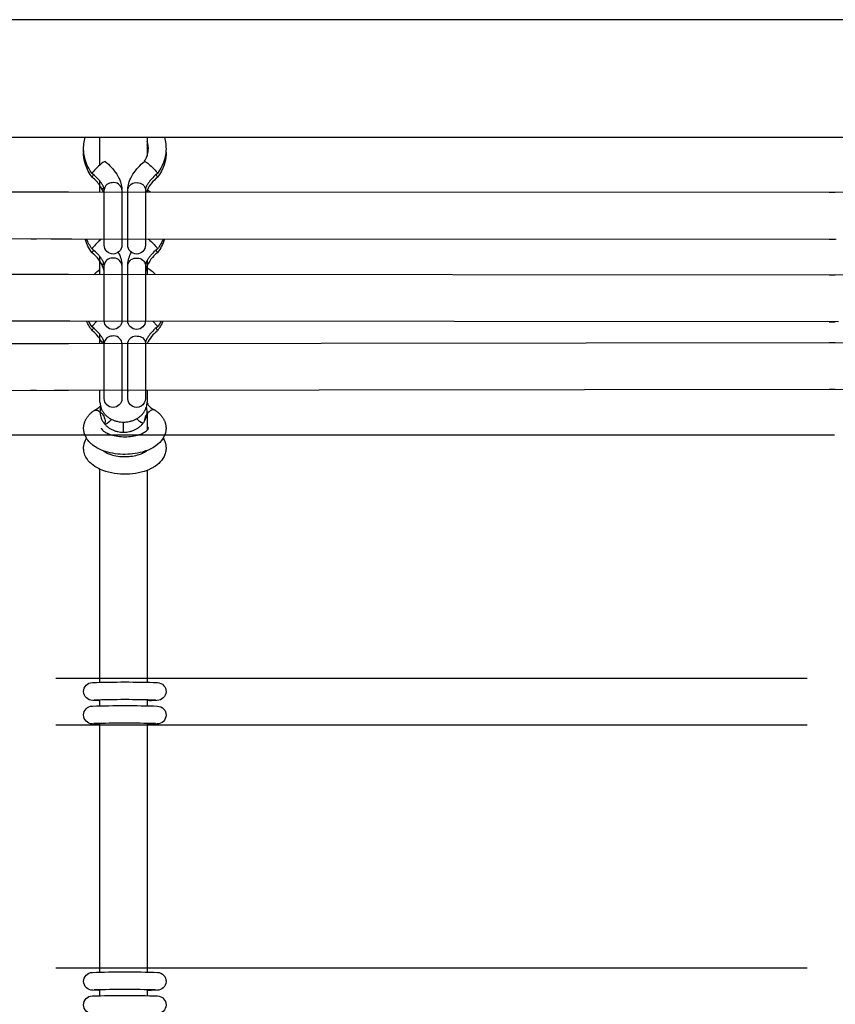
# Model space of a CAD drawing. Units: millimetres. Extents: x -10652 to 14848, y -5850 to 11134.
# Drawn here: x 1514 to 1791, y 1254 to 1589 of the extents above; entities that cross this region are included whole.
import ezdxf

# ---------------------------------------------------------------- set-up
doc = ezdxf.new("R2010")
doc.units = ezdxf.units.MM
doc.layers.add('DEFAULT', color=7, linetype='Continuous')

msp = doc.modelspace()

# ---------------------------------------------------------------- linework, layer by layer
at = {"layer": 'DEFAULT'}
for p, q in [((2260.44, 1588.68), (72.44, 1588.68)), ((1532.24, 1548.68), (1505.3, 1548.68)), ((1776.58, 1548.68), (1532.24, 1548.68)), ((1541.33, 1539.33), (1541.33, 1548.68)), ((1542.76, 1548.68), (1542.76, 1548.68)), ((1557.33, 1548.68), (1557.33, 1547.43)), ((1557.33, 1547.43), (1557.33, 1546.1)), ((1557.33, 1546.1), (1557.33, 1542.35)), ((1803.51, 1548.68), (1776.58, 1548.68)), ((1538.79, 1536.73), (1538.67, 1536.44)), ((1560.74, 1536.73), (1560.86, 1536.44)), ((1538.69, 1535.09), (1538.68, 1535.1)), ((1541.33, 1530.14), (1541.33, 1533.77)), ((1560.85, 1535.09), (1560.86, 1535.1)), ((1255.07, 1530.25), (1529.16, 1530.14)), ((1517.77, 1530.13), (1519.77, 1530.13)), ((1526.15, 1530.13), (1526.34, 1530.13)), ((1526.34, 1530.13), (1795.95, 1530.02)), ((1529.16, 1530.14), (1530.59, 1530.14)), ((1541.13, 1530.14), (1541.34, 1530.3)), ((1541.83, 1531.39), (1541.33, 1532.23)), ((1542.38, 1530.14), (1541.83, 1531.39)), ((1542.68, 1531.19), (1542.73, 1531.22)), ((1542.77, 1530.9), (1542.73, 1531.19)), ((1542.77, 1512.04), (1542.77, 1530.9)), ((1548.77, 1530.9), (1548.76, 1531.09)), ((1548.77, 1530.9), (1548.77, 1512.04)), ((1550.77, 1530.9), (1550.78, 1531.09)), ((1550.77, 1512.04), (1550.77, 1530.9)), ((1556.77, 1530.9), (1556.77, 1512.04)), ((1557.43, 1530.84), (1557.15, 1530.13)), ((1557.33, 1530.89), (1557.33, 1530.62)), ((1557.33, 1530.62), (1557.33, 1530.13)), ((1557.43, 1530.83), (1558.42, 1530.13)), ((1789.04, 1530.02), (1791.04, 1530.01)), ((1524.58, 1514.14), (1260.56, 1514.25)), ((1519.78, 1514.13), (1517.78, 1514.13)), ((1529.16, 1514.14), (1524.58, 1514.14)), ((1531.79, 1514.13), (1525.77, 1514.13)), ((1529.17, 1514.14), (1529.16, 1514.14)), ((1530.59, 1514.14), (1529.17, 1514.14)), ((1791.41, 1514.02), (1531.79, 1514.13)), ((1541.88, 1514.14), (1541.63, 1513.93)), ((1557.66, 1514.13), (1557.9, 1513.93)), ((1791.04, 1514.01), (1789.04, 1514.02)), ((1538.79, 1511.09), (1538.67, 1510.79)), ((1538.69, 1509.44), (1538.68, 1509.45)), ((1550.76, 1512.04), (1550.77, 1512.03)), ((1560.74, 1511.09), (1560.86, 1510.79)), ((1560.85, 1509.44), (1560.86, 1509.45)), ((1541.33, 1503.82), (1541.33, 1508.12)), ((1541.83, 1505.75), (1541.33, 1506.59)), ((1557.33, 1506.86), (1557.33, 1504.41)), ((1541.33, 1502.21), (1541.33, 1503.82)), ((1542.77, 1505.25), (1542.73, 1505.54)), ((1542.77, 1486.4), (1542.77, 1505.25)), ((1548.77, 1505.25), (1548.76, 1505.45)), ((1548.77, 1505.25), (1548.77, 1486.4)), ((1550.77, 1505.25), (1550.78, 1505.45)), ((1550.77, 1486.4), (1550.77, 1505.25)), ((1556.77, 1505.25), (1556.77, 1486.4)), ((1557.33, 1504.41), (1557.33, 1502.19)), ((1255.07, 1502.46), (1529.16, 1502.21)), ((1517.77, 1502.2), (1519.77, 1502.2)), ((1525.77, 1502.19), (1526.34, 1502.19)), ((1526.34, 1502.19), (1795.95, 1501.94)), ((1529.16, 1502.21), (1530.59, 1502.21)), ((1789.04, 1501.93), (1791.04, 1501.93)), ((1525.26, 1486.21), (1259.97, 1486.46)), ((1519.78, 1486.2), (1517.77, 1486.2)), ((1528.09, 1486.21), (1525.26, 1486.21)), ((1528.3, 1486.19), (1525.77, 1486.19)), ((1530.6, 1486.21), (1528.09, 1486.21)), ((1531.1, 1486.19), (1528.3, 1486.19)), ((1792.2, 1485.95), (1531.1, 1486.19)), ((1540.26, 1486.21), (1538.79, 1484.61)), ((1542.77, 1486.39), (1542.77, 1486.39)), ((1550.76, 1486.4), (1550.77, 1486.39)), ((1559.29, 1486.19), (1560.74, 1484.61)), ((1791.08, 1485.93), (1789, 1485.93)), ((1538.79, 1484.61), (1538.67, 1484.31)), ((1538.69, 1482.96), (1538.68, 1482.97)), ((1547.18, 1483.74), (1547.18, 1483.74)), ((1560.74, 1484.61), (1560.86, 1484.31)), ((1560.85, 1482.96), (1560.86, 1482.97)), ((1541.33, 1478.62), (1541.33, 1481.64)), ((1541.83, 1479.27), (1541.33, 1480.11)), ((1542.15, 1478.62), (1541.83, 1479.27)), ((1542.77, 1478.77), (1542.73, 1479.06)), ((1255.07, 1478.28), (1529.16, 1478.62)), ((1517.78, 1478.63), (1519.77, 1478.63)), ((1526.34, 1478.64), (1796.6, 1478.98)), ((1529.16, 1478.62), (1530.59, 1478.62)), ((1542.77, 1459.92), (1542.77, 1478.77)), ((1548.77, 1478.77), (1548.76, 1478.97)), ((1548.77, 1478.77), (1548.77, 1459.92)), ((1550.77, 1478.77), (1550.78, 1478.97)), ((1550.77, 1459.92), (1550.77, 1478.77)), ((1556.77, 1478.77), (1556.77, 1459.92)), ((1789.03, 1478.99), (1791.05, 1478.99)), ((1530.59, 1462.62), (1255.07, 1462.28)), ((1519.77, 1462.63), (1517.77, 1462.63)), ((1795.95, 1462.98), (1525.77, 1462.64)), ((1541.33, 1458.71), (1541.33, 1462.62)), ((1557.33, 1462.64), (1557.33, 1458.71)), ((1791.04, 1462.99), (1789.04, 1462.99)), ((1542.77, 1459.91), (1542.77, 1459.91)), ((1550.79, 1462.26), (1550.77, 1462.24)), ((1539.17, 1455.74), (1539.38, 1455.87)), ((1540.99, 1455.66), (1541.33, 1455.44)), ((1541.33, 1458.71), (1541.47, 1457.46)), ((1541.47, 1457.46), (1541.56, 1457.09)), ((1560.2, 1455.86), (1559.99, 1455.98)), ((1541.33, 1455.43), (1541.33, 1455.44)), ((1557.33, 1455.44), (1557.33, 1449.16)), ((1543.06, 1451.95), (1542.91, 1451.29)), ((1549.33, 1448.45), (1549.33, 1451.91)), ((1532.17, 1447.44), (1261.03, 1447.44)), ((1790.85, 1447.44), (1532.3, 1447.44)), ((1536.75, 1446.43), (1536.24, 1447.44)), ((1563.3, 1447.44), (1562.78, 1446.43)), ((1557.12, 1442.19), (1557.12, 1442.19)), ((1557.12, 1442.19), (1557.12, 1442.19)), ((1541.33, 1364.93), (1541.33, 1435.88)), ((1557.33, 1435.51), (1557.33, 1364.93)), ((1526.34, 1364.93), (1781.61, 1364.93)), ((1541.33, 1363.51), (1541.33, 1364.93)), ((1557.33, 1364.93), (1557.33, 1363.53)), ((1539.32, 1357.43), (1539.79, 1357.56)), ((1540.73, 1357.24), (1540.72, 1357.24)), ((1541.34, 1357.34), (1540.73, 1357.24)), ((1541.33, 1357.34), (1541.33, 1357.51)), ((1541.33, 1356.94), (1541.33, 1357.34)), ((1541.33, 1355.51), (1541.33, 1356.94)), ((1541.72, 1357.52), (1541.72, 1357.52)), ((1557.33, 1357.53), (1557.33, 1357.29)), ((1558.65, 1357.24), (1557.33, 1357.29)), ((1557.33, 1357.29), (1557.33, 1355.53)), ((1558.66, 1357.24), (1558.68, 1357.24)), ((1558.68, 1357.24), (1558.68, 1357.24)), ((1781.61, 1348.93), (1526.34, 1348.93)), ((1540.73, 1349.25), (1540.99, 1349.26)), ((1540.73, 1349.25), (1540.73, 1349.25)), ((1540.99, 1349.26), (1541.34, 1349.34)), ((1541.33, 1349.34), (1541.33, 1349.51)), ((1541.33, 1266.43), (1541.33, 1349.34)), ((1541.72, 1349.52), (1541.72, 1349.52)), ((1557.33, 1349.53), (1557.33, 1349.01)), ((1557.33, 1349.01), (1557.33, 1266.43)), ((1558.66, 1349.24), (1558.42, 1349.26)), ((1558.68, 1349.24), (1558.66, 1349.24)), ((1558.68, 1349.24), (1558.68, 1349.24)), ((1526.34, 1266.43), (1781.61, 1266.43)), ((1541.33, 1265.01), (1541.33, 1266.43)), ((1557.33, 1266.43), (1557.33, 1265.02)), ((1539.32, 1258.93), (1539.79, 1259.05)), ((1540.73, 1258.74), (1540.72, 1258.74)), ((1541.34, 1258.83), (1540.73, 1258.74)), ((1541.33, 1257.01), (1541.33, 1259.01)), ((1541.72, 1259.01), (1541.72, 1259.01)), ((1557.33, 1259.03), (1557.33, 1258.79)), ((1557.33, 1258.79), (1557.33, 1257.03)), ((1558.65, 1258.74), (1557.33, 1258.79)), ((1558.65, 1258.74), (1558.65, 1258.74)), ((1558.66, 1258.74), (1558.68, 1258.74)), ((1558.68, 1258.74), (1558.68, 1258.74)), ((1558.78, 1258.74), (1558.78, 1258.74)), ((1559.66, 1259.09), (1560.21, 1258.93))]:
    msp.add_line(p, q, dxfattribs=at)
for points in [[(1542.73, 1531.19), (1542.72, 1531.23), (1542.71, 1531.28), (1542.7, 1531.33), (1542.69, 1531.38), (1542.67, 1531.43), (1542.66, 1531.49), (1542.62, 1531.61), (1542.59, 1531.67), (1542.57, 1531.74), (1542.51, 1531.88), (1542.44, 1532.03), (1542.37, 1532.19), (1542.28, 1532.35), (1542.19, 1532.53), (1542.08, 1532.71), (1541.96, 1532.89), (1541.84, 1533.09), (1541.7, 1533.28), (1541.55, 1533.48), (1541.4, 1533.68), (1541.24, 1533.89), (1541.07, 1534.1), (1540.89, 1534.3), (1540.7, 1534.51), (1540.5, 1534.73), (1540.29, 1534.95), (1539.86, 1535.38), (1539.4, 1535.8), (1538.93, 1536.22), (1538.67, 1536.44)], [(1560.86, 1536.44), (1560.6, 1536.22), (1560.13, 1535.8), (1559.67, 1535.38), (1559.24, 1534.95), (1559.03, 1534.73), (1558.83, 1534.51), (1558.64, 1534.3), (1558.47, 1534.1), (1558.29, 1533.89), (1558.13, 1533.68), (1557.98, 1533.48), (1557.83, 1533.28), (1557.7, 1533.09), (1557.57, 1532.89), (1557.45, 1532.71), (1557.35, 1532.53), (1557.25, 1532.35), (1557.16, 1532.19), (1557.09, 1532.03), (1557.02, 1531.88), (1556.96, 1531.74), (1556.94, 1531.67), (1556.91, 1531.61), (1556.88, 1531.51), (1556.85, 1531.42), (1556.83, 1531.34), (1556.81, 1531.26), (1556.8, 1531.19), (1556.79, 1531.12), (1556.78, 1531.07), (1556.77, 1531.01), (1556.77, 1530.97), (1556.77, 1530.93), (1556.77, 1530.9)], [(1542.73, 1505.54), (1542.72, 1505.59), (1542.71, 1505.63), (1542.7, 1505.68), (1542.69, 1505.73), (1542.67, 1505.79), (1542.66, 1505.84), (1542.62, 1505.96), (1542.59, 1506.02), (1542.57, 1506.09), (1542.51, 1506.23), (1542.44, 1506.38), (1542.37, 1506.54), (1542.28, 1506.71), (1542.19, 1506.88), (1542.08, 1507.06), (1541.96, 1507.25), (1541.84, 1507.44), (1541.7, 1507.64), (1541.55, 1507.83), (1541.4, 1508.04), (1541.24, 1508.24), (1541.07, 1508.45), (1540.89, 1508.66), (1540.7, 1508.87), (1540.5, 1509.08), (1540.29, 1509.3), (1539.86, 1509.73), (1539.4, 1510.16), (1538.93, 1510.57), (1538.67, 1510.79)], [(1560.86, 1510.79), (1560.6, 1510.57), (1560.13, 1510.16), (1559.67, 1509.73), (1559.24, 1509.3), (1559.03, 1509.08), (1558.83, 1508.87), (1558.64, 1508.66), (1558.47, 1508.45), (1558.29, 1508.24), (1558.13, 1508.04), (1557.98, 1507.83), (1557.83, 1507.64), (1557.7, 1507.44), (1557.57, 1507.25), (1557.45, 1507.06), (1557.35, 1506.88), (1557.25, 1506.71), (1557.16, 1506.54), (1557.09, 1506.38), (1557.02, 1506.23), (1556.96, 1506.09), (1556.94, 1506.02), (1556.91, 1505.96), (1556.88, 1505.86), (1556.85, 1505.77), (1556.83, 1505.69), (1556.81, 1505.61), (1556.8, 1505.54), (1556.79, 1505.48), (1556.78, 1505.42), (1556.77, 1505.37), (1556.77, 1505.32), (1556.77, 1505.28), (1556.77, 1505.25)], [(1542.73, 1479.06), (1542.72, 1479.11), (1542.71, 1479.15), (1542.7, 1479.2), (1542.69, 1479.25), (1542.67, 1479.31), (1542.66, 1479.36), (1542.62, 1479.48), (1542.59, 1479.54), (1542.57, 1479.61), (1542.51, 1479.75), (1542.44, 1479.9), (1542.37, 1480.06), (1542.28, 1480.23), (1542.19, 1480.4), (1542.08, 1480.58), (1541.96, 1480.77), (1541.84, 1480.96), (1541.7, 1481.16), (1541.55, 1481.35), (1541.4, 1481.56), (1541.24, 1481.76), (1541.07, 1481.97), (1540.89, 1482.18), (1540.7, 1482.39), (1540.5, 1482.6), (1540.29, 1482.82), (1539.86, 1483.25), (1539.4, 1483.68), (1538.93, 1484.09), (1538.67, 1484.31)], [(1560.86, 1484.31), (1560.6, 1484.09), (1560.13, 1483.68), (1559.67, 1483.25), (1559.24, 1482.82), (1559.03, 1482.6), (1558.83, 1482.39), (1558.64, 1482.18), (1558.47, 1481.97), (1558.29, 1481.76), (1558.13, 1481.56), (1557.98, 1481.35), (1557.83, 1481.16), (1557.7, 1480.96), (1557.57, 1480.77), (1557.45, 1480.58), (1557.35, 1480.4), (1557.25, 1480.23), (1557.16, 1480.06), (1557.09, 1479.9), (1557.02, 1479.75), (1556.96, 1479.61), (1556.94, 1479.54), (1556.91, 1479.48), (1556.88, 1479.38), (1556.85, 1479.29), (1556.83, 1479.21), (1556.81, 1479.13), (1556.8, 1479.06), (1556.79, 1479), (1556.78, 1478.94), (1556.77, 1478.89), (1556.77, 1478.84), (1556.77, 1478.8), (1556.77, 1478.77)], [(1536.24, 1447.44), (1536.16, 1447.65), (1536.1, 1447.82), (1536.04, 1448), (1535.99, 1448.18), (1535.94, 1448.37), (1535.9, 1448.55), (1535.86, 1448.73), (1535.83, 1448.92), (1535.81, 1449.1), (1535.79, 1449.29), (1535.78, 1449.47), (1535.77, 1449.66), (1535.77, 1449.85), (1535.77, 1450.04), (1535.78, 1450.22), (1535.8, 1450.41), (1535.82, 1450.61), (1535.85, 1450.8), (1535.88, 1451), (1535.92, 1451.19), (1535.97, 1451.38), (1536.02, 1451.57), (1536.08, 1451.76), (1536.14, 1451.94), (1536.21, 1452.13), (1536.29, 1452.31), (1536.37, 1452.49), (1536.45, 1452.66), (1536.54, 1452.84), (1536.64, 1453.01), (1536.74, 1453.18), (1536.84, 1453.35), (1536.95, 1453.52), (1537.06, 1453.66), (1537.17, 1453.81), (1537.28, 1453.95), (1537.39, 1454.1), (1537.51, 1454.24), (1537.63, 1454.37), (1537.75, 1454.51), (1537.88, 1454.64), (1538.01, 1454.77), (1538.15, 1454.9), (1538.28, 1455.03), (1538.42, 1455.15), (1538.57, 1455.27), (1538.71, 1455.39), (1538.86, 1455.51), (1539.01, 1455.62), (1539.17, 1455.74)], [(1560.2, 1455.86), (1560.35, 1455.75), (1560.51, 1455.63), (1560.66, 1455.52), (1560.8, 1455.4), (1560.95, 1455.28), (1561.09, 1455.16), (1561.23, 1455.04), (1561.37, 1454.91), (1561.5, 1454.79), (1561.63, 1454.66), (1561.76, 1454.52), (1561.89, 1454.39), (1562.01, 1454.25), (1562.13, 1454.12), (1562.24, 1453.97), (1562.35, 1453.83), (1562.46, 1453.69), (1562.57, 1453.52), (1562.68, 1453.36), (1562.79, 1453.19), (1562.89, 1453.02), (1562.98, 1452.85), (1563.07, 1452.68), (1563.16, 1452.5), (1563.24, 1452.32), (1563.31, 1452.14), (1563.38, 1451.96), (1563.45, 1451.77), (1563.51, 1451.59), (1563.56, 1451.4), (1563.61, 1451.21), (1563.65, 1451.02), (1563.68, 1450.82), (1563.71, 1450.62), (1563.74, 1450.41), (1563.75, 1450.24), (1563.76, 1450.06), (1563.77, 1449.89), (1563.77, 1449.72), (1563.76, 1449.54), (1563.75, 1449.37), (1563.73, 1449.19), (1563.71, 1449.02), (1563.69, 1448.85), (1563.66, 1448.68), (1563.63, 1448.51), (1563.59, 1448.34), (1563.54, 1448.17), (1563.49, 1448), (1563.44, 1447.83), (1563.38, 1447.67), (1563.34, 1447.55), (1563.3, 1447.44)]]:
    msp.add_lwpolyline(points, dxfattribs=at)
for points in [[(1540.72, 1357.24), (1538.85, 1357.33, -0.995474), (1538.73, 1363.4, -0.017093), (1560.87, 1363.4, -0.984639), (1560.68, 1357.33), (1558.68, 1357.24)], [(1540.72, 1349.25), (1538.69, 1349.34, -0.971097), (1538.73, 1355.4, -0.017093), (1560.87, 1355.4, -0.976906), (1560.74, 1349.33), (1558.68, 1349.24)], [(1540.72, 1258.74), (1538.85, 1258.82, -0.995474), (1538.73, 1264.9, -0.017093), (1560.87, 1264.89, -0.984639), (1560.68, 1258.82), (1558.68, 1258.74)], [(1540.72, 1250.74), (1538.69, 1250.84, -0.971097), (1538.73, 1256.9, -0.017093), (1560.87, 1256.89, -0.976906), (1560.74, 1250.83), (1558.68, 1250.74)]]:
    msp.add_lwpolyline(points, format="xyb", dxfattribs=at)
at = {"layer": 'DEFAULT', "extrusion": (0, 0, -1)}
for centre, radius, start, end in [((-1549.47, 1544.89), 13.71, 357.2085, 16.023), ((-1550.05, 1544.89), 13.71, 163.9716, 182.7839), ((-1549.54, 1543.57), 13.77, 322.1266, 2.7228), ((-1549.56, 1544.91), 13.8, 322.1711, 357.1448), ((-1549.99, 1543.57), 13.78, 177.2768, 217.9218), ((-1549.97, 1544.91), 13.8, 182.8508, 217.8523), ((-1555.39, 1537.29), 3.4, 107.6269, 137.6885), ((-1545.03, 1523.92), 20.27, 129.424, 140.8067), ((-1540.18, 1534.83), 1.54, 10.4291, 49.488), ((-1553.58, 1530.45), 2.87, 13.0293, 98.7654), ((-1554.09, 1530.6), 2.69, 88.2936, 173.6191), ((-1542.44, 1532), 0.86, 250.2646, 314.7004), ((-1549.65, 1517.98), 13.9, 322.2234, 343.9669), ((-1549.75, 1519.37), 14.01, 322.2909, 338.0791), ((-1545.03, 1498.28), 20.27, 129.424, 140.8067), ((-1549.87, 1517.98), 13.9, 196.0787, 217.8244), ((-1549.78, 1519.37), 14.02, 201.973, 217.7206), ((-1540.18, 1509.18), 1.54, 10.4275, 49.4875), ((-1545.77, 1512.04), 3, 180.0101, 359.9086), ((-1539.46, 1504.96), 9.31, 150.0621, 177.0257), ((-1553.77, 1512.04), 3, 179.9623, 359.9301), ((-1560.07, 1504.96), 9.32, 2.9758, 29.9423), ((-1553.58, 1504.8), 2.87, 13.0293, 98.7654), ((-1554.09, 1504.95), 2.69, 88.2936, 173.6191), ((-1549.69, 1492.62), 13.98, 43.3593, 53.2792), ((-1542.44, 1506.35), 0.86, 250.1645, 314.783), ((-1549.83, 1492.61), 13.99, 121.6158, 136.7549), ((-1549.77, 1491.57), 14.03, 322.2855, 337.5678), ((-1550.1, 1493.12), 14.43, 322.4146, 331.4023), ((-1545.77, 1486.39), 3, 180.0101, 359.9291), ((-1553.77, 1486.39), 3, 179.9623, 359.924), ((-1549.74, 1491.58), 14.05, 202.5522, 217.7543), ((-1549.42, 1493.13), 14.45, 208.7131, 217.6006), ((-1540.18, 1482.7), 1.54, 10.4376, 49.4906), ((-1542.44, 1479.88), 0.862, 250.2228, 314.6275), ((-1553.58, 1478.32), 2.87, 13.0293, 98.7654), ((-1554.09, 1478.47), 2.69, 88.2936, 173.6191), ((-1545.77, 1459.91), 3, 180.0101, 359.9034), ((-1553.77, 1459.91), 3, 179.9619, 359.9966), ((-1539.99, 1454.21), 1.77, 69.897, 124.6593), ((-1538.71, 1451.96), 4.35, 127.139, 180.2319), ((-1537.59, 1460.43), 10.88, 224.4211, 239.4934), ((-1561.7, 1460.59), 10.9, 302.4161, 316.3568), ((-1553.74, 1452.61), 10.95, 214.3723, 252.0698), ((-1549.8, 1456.15), 21.97, 249.9349, 292.6742), ((-1558.67, 1351.05), 1.81, 277.9177, 302.5638)]:
    msp.add_arc(centre, radius, start, end, dxfattribs=at)
at = {"layer": 'DEFAULT'}
for centre, radius, start, end in [((1550.06, 1544.89), 7.71, 355.0433, 19.271), ((1550.06, 1543.56), 7.7, 4.9537, 19.2782), ((1550.04, 1544.9), 7.73, 340.7816, 355.0095), ((1554.5, 1523.92), 20.27, 129.4202, 140.8045), ((1544.14, 1537.29), 3.4, 107.6268, 137.6857), ((1549.98, 1544.92), 7.79, 325.8204, 340.759), ((1549.97, 1544.92), 7.8, 325.7423, 325.8313), ((1559.35, 1534.83), 1.54, 10.4165, 49.4929), ((1530.76, 1525.09), 12.76, 34.0599, 51.6134), ((1545.44, 1530.59), 2.69, 88.313, 173.4792), ((1545.96, 1530.45), 2.87, 13.0295, 98.7656), ((1568.03, 1525.81), 11.74, 127.7577, 154.6557), ((1554.5, 1498.28), 20.27, 129.4202, 140.8045), ((1530.76, 1499.44), 12.76, 34.0599, 51.6134), ((1567.68, 1500.49), 11.27, 127.3493, 159.0134), ((1559.35, 1509.18), 1.54, 10.4165, 49.4929), ((1545.44, 1504.95), 2.69, 88.313, 173.4792), ((1545.96, 1504.8), 2.87, 13.0295, 98.7656), ((1535.35, 1502.14), 7.42, 1.1419, 29.043), ((1563.59, 1502.23), 6.82, 160.3673, 179.5286), ((1530.76, 1472.96), 12.76, 34.0599, 51.6134), ((1568, 1473.72), 11.69, 127.7201, 155.0903), ((1559.35, 1482.7), 1.54, 10.4165, 49.4929), ((1545.44, 1478.47), 2.69, 88.313, 173.4792), ((1545.96, 1478.32), 2.87, 13.0295, 98.7656), ((1537.45, 1460.57), 5.08, 292.2896, 322.2613), ((1547.48, 1455.43), 6.15, 164.3339, 179.9741), ((1560.84, 1452), 4.46, 122.8344, 178.2711), ((1551.19, 1455.43), 6.15, 0.026, 15.668), ((1561.82, 1460.7), 5.06, 207.3784, 248.8462), ((1559.43, 1454.35), 1.72, 70.8674, 125.6549), ((1556.61, 1449.52), 1.2, 15.1482, 52.7149), ((1549.8, 1018.51), 339.08, 88.232, 91.7792), ((1558.65, 1358.99), 1.75, 237.0687, 270.3403), ((1549.87, 1003.73), 345.86, 88.2971, 91.7563), ((1558.6, 1345.7), 3.54, 89.1507, 110.9226), ((1549.77, 912.42), 346.66, 88.2741, 91.7268), ((1558.65, 1260.48), 1.75, 237.0687, 270.3403)]:
    msp.add_arc(centre, radius, start, end, dxfattribs=at)
for points, knots in [([(1543.11, 1540.53), (1543.84, 1539.9), (1544.52, 1539.23), (1545.14, 1538.55), (1545.85, 1537.76), (1546.49, 1536.95), (1547.01, 1536.14), (1547.56, 1535.29), (1547.98, 1534.44), (1548.28, 1533.59), (1548.52, 1532.92), (1548.67, 1532.25), (1548.73, 1531.59), (1548.74, 1531.51), (1548.75, 1531.43), (1548.76, 1531.27), (1548.76, 1531.19), (1548.76, 1531.11), (1548.76, 1531.11), (1548.76, 1531.1)], [14.036151, 14.036151, 14.036151, 14.036151, 16.937729, 16.937729, 16.937729, 20.26815, 20.26815, 20.26815, 23.739385, 23.739385, 23.739385, 26.458175, 26.458175, 26.458175, 26.802669, 26.802669, 27.112523, 27.112523, 27.143079, 27.143079, 27.143079, 27.143079]), ([(1550.77, 1531.09), (1550.77, 1531.1), (1550.77, 1531.11), (1550.77, 1531.19), (1550.78, 1531.27), (1550.79, 1531.43), (1550.79, 1531.51), (1550.8, 1531.59), (1550.86, 1532.25), (1551.02, 1532.92), (1551.25, 1533.59), (1551.55, 1534.44), (1551.98, 1535.29), (1552.52, 1536.14), (1553.05, 1536.95), (1553.68, 1537.76), (1554.39, 1538.55), (1555.01, 1539.23), (1555.7, 1539.9), (1556.42, 1540.53)], [12.917409, 12.917409, 12.917409, 12.917409, 12.954463, 12.954463, 13.264298, 13.264298, 13.608606, 13.608606, 13.608606, 16.328024, 16.328024, 16.328024, 19.798775, 19.798775, 19.798775, 23.129298, 23.129298, 23.129298, 26.030957, 26.030957, 26.030957, 26.030957]), ([(1541.56, 1457.09), (1541.57, 1457.08), (1541.66, 1456.78), (1541.87, 1456.2), (1542.33, 1455.38), (1542.92, 1454.61), (1543.63, 1453.91), (1544.46, 1453.29), (1545.37, 1452.78), (1546.34, 1452.38), (1547.64, 1452.02), (1548.66, 1451.91), (1549.33, 1451.91), (1550, 1451.91), (1551.03, 1452.02), (1552.33, 1452.38), (1553.3, 1452.78), (1554.21, 1453.29), (1555.03, 1453.91), (1555.75, 1454.61), (1556.34, 1455.38), (1556.79, 1456.2), (1557.21, 1457.3), (1557.33, 1458.15), (1557.33, 1458.71)], [-41.527271, -41.527271, -41.527271, -41.527271, -41.443694, -40.094834, -38.737469, -37.392192, -36.078316, -34.811804, -33.603646, -32.45913, -31.378187, -29.372995, -29.372995, -29.372995, -27.367803, -26.28686, -25.142344, -23.934186, -22.667674, -21.353798, -20.008521, -18.651156, -17.302296, -14.686498, -14.686498, -14.686498, -14.686498]), ([(1541.33, 1455.44), (1541.33, 1454.86), (1541.46, 1453.99), (1541.87, 1452.86), (1542.33, 1452.02), (1542.92, 1451.23), (1543.63, 1450.5), (1544.46, 1449.87), (1545.37, 1449.35), (1546.34, 1448.94), (1547.64, 1448.57), (1548.66, 1448.45), (1549.33, 1448.45)], [-44.057676, -44.057676, -44.057676, -44.057676, -41.443694, -40.094834, -38.737469, -37.392192, -36.078316, -34.811804, -33.603646, -32.45913, -31.378187, -29.372995, -29.372995, -29.372995, -29.372995]), ([(1549.33, 1448.45), (1550, 1448.45), (1551.03, 1448.57), (1552.33, 1448.94), (1553.3, 1449.35), (1554.21, 1449.87), (1555.03, 1450.5), (1555.75, 1451.23), (1556.34, 1452.02), (1556.79, 1452.86), (1557.21, 1453.99), (1557.33, 1454.86), (1557.33, 1455.44)], [-29.372995, -29.372995, -29.372995, -29.372995, -27.367803, -26.28686, -25.142344, -23.934186, -22.667674, -21.353798, -20.008521, -18.651156, -17.302296, -14.686498, -14.686498, -14.686498, -14.686498]), ([(1541.77, 1449.83), (1541.76, 1449.8), (1541.76, 1449.79), (1541.79, 1449.7), (1541.83, 1449.61), (1541.93, 1449.44), (1542.16, 1449.2), (1542.23, 1449.13), (1542.31, 1449.05), (1542.4, 1448.97), (1542.61, 1448.79), (1542.88, 1448.6), (1543.21, 1448.42), (1543.7, 1448.14), (1544.32, 1447.86), (1545.02, 1447.64), (1545.73, 1447.41), (1546.53, 1447.23), (1547.36, 1447.12), (1548.17, 1447), (1549.01, 1446.94), (1549.86, 1446.95), (1550.7, 1446.95), (1551.54, 1447.02), (1552.34, 1447.14), (1553.17, 1447.27), (1553.96, 1447.45), (1554.65, 1447.69), (1555.34, 1447.92), (1555.94, 1448.19), (1556.42, 1448.48), (1556.7, 1448.64), (1556.94, 1448.81), (1557.13, 1448.97), (1557.25, 1449.07), (1557.34, 1449.16), (1557.42, 1449.25), (1557.64, 1449.48), (1557.72, 1449.64), (1557.75, 1449.72), (1557.77, 1449.8), (1557.77, 1449.81), (1557.77, 1449.83)], [0.004456, 0.004456, 0.004456, 0.004456, 2.43926, 2.43926, 2.43926, 4.893178, 4.893178, 4.893178, 5.642578, 5.642578, 5.642578, 7.336029, 7.336029, 7.336029, 9.922752, 9.922752, 9.922752, 12.545999, 12.545999, 12.545999, 15.087633, 15.087633, 15.087633, 17.628333, 17.628333, 17.628333, 20.249793, 20.249793, 20.249793, 22.833458, 22.833458, 22.833458, 24.353697, 24.353697, 24.353697, 25.274029, 25.274029, 25.274029, 27.730504, 27.730504, 27.730504, 29.991846, 29.991846, 29.991846, 29.991846]), ([(1541.33, 1435.88), (1541.26, 1435.91), (1541.19, 1435.94), (1541.12, 1435.98), (1540.82, 1436.12), (1540.52, 1436.28), (1540.23, 1436.44), (1539.34, 1436.95), (1538.54, 1437.55), (1537.87, 1438.24), (1537.16, 1438.96), (1536.59, 1439.79), (1536.23, 1440.7), (1536, 1441.26), (1535.85, 1441.85), (1535.8, 1442.45), (1535.75, 1442.91), (1535.76, 1443.38), (1535.82, 1443.84), (1535.94, 1444.76), (1536.26, 1445.64), (1536.75, 1446.43)], [52.463713, 52.463713, 52.463713, 52.463713, 52.729325, 52.729325, 52.729325, 53.892864, 53.892864, 53.892864, 57.513712, 57.513712, 57.513712, 61.325305, 61.325305, 61.325305, 63.65577, 63.65577, 63.65577, 65.451232, 65.451232, 65.451232, 69.037517, 69.037517, 69.037517, 69.037517]), ([(1557.12, 1442.19), (1556.93, 1442.13), (1556.74, 1442.06), (1556.55, 1442), (1555.51, 1441.65), (1554.4, 1441.38), (1553.25, 1441.21), (1552.15, 1441.04), (1551.02, 1440.95), (1549.89, 1440.95), (1548.75, 1440.94), (1547.62, 1441.02), (1546.51, 1441.17), (1545.36, 1441.34), (1544.24, 1441.59), (1543.19, 1441.93), (1542.12, 1442.27), (1541.13, 1442.7), (1540.23, 1443.21), (1539.62, 1443.56), (1539.05, 1443.95), (1538.53, 1444.39), (1538.3, 1444.58), (1538.08, 1444.79), (1537.87, 1445.01), (1537.44, 1445.44), (1537.06, 1445.92), (1536.75, 1446.43)], [35.65768, 35.65768, 35.65768, 35.65768, 36.30971, 36.30971, 36.30971, 39.88512, 39.88512, 39.88512, 43.295616, 43.295616, 43.295616, 46.705608, 46.705608, 46.705608, 50.277632, 50.277632, 50.277632, 53.916844, 53.916844, 53.916844, 56.401158, 56.401158, 56.401158, 57.531113, 57.531113, 57.531113, 59.843422, 59.843422, 59.843422, 59.843422]), ([(1562.78, 1446.43), (1563.23, 1445.7), (1563.54, 1444.9), (1563.68, 1444.06), (1563.77, 1443.52), (1563.79, 1442.99), (1563.74, 1442.45), (1563.69, 1441.92), (1563.57, 1441.4), (1563.38, 1440.9), (1563.04, 1439.97), (1562.5, 1439.13), (1561.81, 1438.39), (1561.16, 1437.69), (1560.37, 1437.07), (1559.49, 1436.55), (1559.14, 1436.35), (1558.78, 1436.15), (1558.41, 1435.98), (1558.06, 1435.81), (1557.71, 1435.66), (1557.34, 1435.51)], [17.75928, 17.75928, 17.75928, 17.75928, 21.064197, 21.064197, 21.064197, 23.140987, 23.140987, 23.140987, 25.19444, 25.19444, 25.19444, 29.021563, 29.021563, 29.021563, 32.653123, 32.653123, 32.653123, 34.066516, 34.066516, 34.066516, 35.378112, 35.378112, 35.378112, 35.378112]), ([(1542.42, 1442.19), (1542.63, 1442.02), (1542.89, 1441.83), (1543.21, 1441.65), (1543.37, 1441.56), (1543.53, 1441.47), (1543.71, 1441.39), (1544.1, 1441.2), (1544.54, 1441.03), (1545.02, 1440.87), (1545.73, 1440.65), (1546.53, 1440.47), (1547.36, 1440.35), (1548.17, 1440.23), (1549.01, 1440.18), (1549.86, 1440.18), (1550.7, 1440.19), (1551.54, 1440.25), (1552.34, 1440.37), (1553.17, 1440.5), (1553.96, 1440.69), (1554.65, 1440.92), (1555.08, 1441.06), (1555.47, 1441.22), (1555.82, 1441.39), (1556.04, 1441.49), (1556.24, 1441.6), (1556.42, 1441.71), (1556.7, 1441.87), (1556.93, 1442.04), (1557.12, 1442.19)], [4.728087, 4.728087, 4.728087, 4.728087, 6.373107, 6.373107, 6.373107, 7.186272, 7.186272, 7.186272, 8.951381, 8.951381, 8.951381, 11.574776, 11.574776, 11.574776, 14.11616, 14.11616, 14.11616, 16.657155, 16.657155, 16.657155, 19.278422, 19.278422, 19.278422, 20.866909, 20.866909, 20.866909, 21.85314, 21.85314, 21.85314, 23.34005, 23.34005, 23.34005, 23.34005])]:
    msp.add_open_spline(points, degree=3, knots=knots, dxfattribs=at)

doc.saveas('drawing.dxf')
